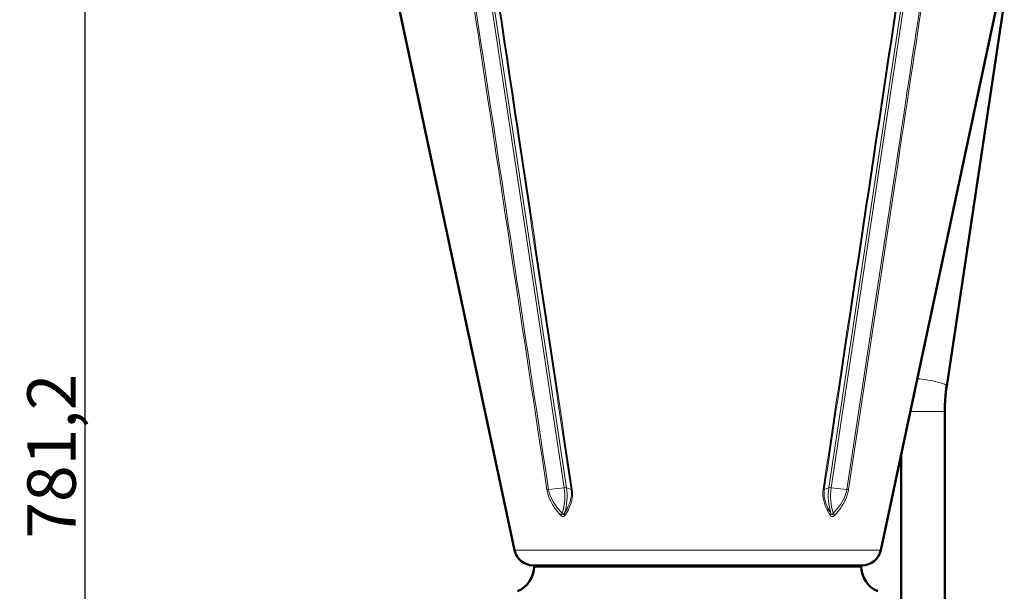
# Model space of a CAD drawing. Units: millimetres. Extents: x 807 to 2126, y 140 to 2340.
# Drawn here: x 807 to 1162, y 1897 to 2104 of the extents above; entities that cross this region are included whole.
import ezdxf

# ---------------------------------------------------------------- set-up
doc = ezdxf.new("R2010")
doc.units = ezdxf.units.MM
for name, color, linetype, lineweight in [('A1 contornos visíveis', 7, 'Continuous', 50), ('AM_5', 3, 'Continuous', 25), ('B1 arestas tangentes', 7, 'Continuous', 13)]:
    doc.layers.add(name, color=color, linetype=linetype, lineweight=lineweight)
doc.styles.add('3_5', font='isocpeur.ttf')
doc.dimstyles.new('Siemsen Cota', dxfattribs={"dimscale": 5, "dimtxt": 3.5, "dimasz": 2.5, "dimexe": 2, "dimexo": 1, "dimgap": 0.3, "dimtad": 1, "dimdec": 1, "dimrnd": 1e-08, "dimtxsty": '3_5', "dimcen": 0.09, "dimdle": 10, "dimclrd": 7, "dimclre": 7, "dimclrt": 7, "dimadec": 0, "dimazin": 2, "dimtfac": 1, "dimtdec": 4, "dimtofl": 0, "dimtmove": 0, "dimatfit": 1, "dimfxl": 1, "dimtolj": 1, "dimtzin": 0, "dimlwd": -1, "dimlwe": -1, "dimarcsym": 0})

# ---------------------------------------------------------------- blocks, each defined once
blk = doc.blocks.new('*D22')
at = {"layer": 'AM_5', "color": 7, "transparency": 16777216}
for p, q in [((1046.25, 2339.61), (820, 2339.61)), ((830, 2327.11), (830, 1570.92)), ((961.2, 1558.42), (820, 1558.42))]:
    blk.add_line(p, q, dxfattribs=at)
for points in [[(827.92, 2327.11), (832.08, 2327.11), (830, 2339.61)], [(827.92, 1570.92), (832.08, 1570.92), (830, 1558.42)]]:
    blk.add_solid(points, dxfattribs=at)
at = {"layer": 'Defpoints', "color": 0, "transparency": 16777216}
for p in [(1051.25, 2339.61), (830, 1558.42), (966.2, 1558.42)]:
    blk.add_point(p, dxfattribs=at)
at = {"layer": 'AM_5', "color": 7, "transparency": 16777216, "insert": (818, 1946), "char_height": 17.5, "attachment_point": 5, "rotation": 90, "style": '3_5'}
blk.add_mtext('\\A1;781,2', dxfattribs=at)

msp = doc.modelspace()

# ---------------------------------------------------------------- linework, layer by layer
at = {"layer": 'A1 contornos visíveis'}
for p, q in [((985.09, 1912.07), (943.02, 2109.98)), ((1117.41, 1912.07), (1159.48, 2109.98)), ((1141.15, 1971.31), (1161.95, 2109.72)), ((1140.47, 1962.11), (1140.47, 1846.8)), ((1124.67, 1946.2), (1124.67, 1893.49)), ((1110.57, 1906.52), (991.93, 1906.52)), ((992.25, 1906.52), (992.25, 1906.13)), ((1110.25, 1906.13), (992.25, 1906.13)), ((1110.25, 1906.52), (1110.25, 1906.13))]:
    msp.add_line(p, q, dxfattribs=at)
for centre, radius, start, end in [((991.93, 1913.52), 7, 192, 270), ((1110.57, 1913.52), 7, 270, 348), ((982.25, 1906.33), 10, 293.5747, 358.8676), ((1120.25, 1906.33), 10, 181.1324, 246.4253)]:
    msp.add_arc(centre, radius, start, end, dxfattribs=at)
msp.add_open_spline([(1140.47, 1962.11), (1140.47, 1962.73), (1140.48, 1963.34), (1140.51, 1964.58), (1140.54, 1965.2), (1140.61, 1966.43), (1140.66, 1967.05), (1140.77, 1968.27), (1140.83, 1968.88), (1140.98, 1970.1), (1141.06, 1970.7), (1141.15, 1971.31)], degree=3, knots=[0, 0, 0, 0, 0.0418879, 0.0418879, 0.0837758, 0.0837758, 0.1256637, 0.1256637, 0.1675516, 0.1675516, 0.2094395, 0.2094395, 0.2094395, 0.2094395], dxfattribs=at)
at = {"layer": 'B1 arestas tangentes'}
for p, q in [((963.41, 2198.67), (1003.09, 1934.57)), ((1003.91, 1934.57), (964.24, 2198.67)), ((1138.35, 2198.67), (1098.64, 1934.57)), ((1099.46, 1934.57), (1139.18, 2198.67)), ((1140.47, 1962.11), (1128.05, 1962.11)), ((1003.09, 1934.57), (997.43, 1933.98)), ((1005.59, 1933.98), (1003.91, 1934.57)), ((1098.64, 1934.57), (1096.96, 1933.98)), ((1105.11, 1933.98), (1099.46, 1934.57)), ((1117.41, 1912.07), (985.09, 1912.07))]:
    msp.add_line(p, q, dxfattribs=at)
for centre, major_axis, ratio, start_param, end_param in [((1133.34, 1972.48), (7.81, -1.17), 0.147016, 0, 1.954534), ((997.75, 1934.2), (-1.19, -0.18), 0.146666, 0.685395, 1.280806), ((992.94, 1931.52), (0, -14.68), 0.706736, 1.136585, 1.780236), ((1002.77, 1934.36), (1.19, 0.18), 0.147093, 0.26873, 1.281021), ((993.76, 1931.52), (0, 14.68), 0.706736, 4.278178, 4.921828), ((1006.73, 1934.2), (-1.19, -0.18), 0.148532, 0.26879, 0.864201), ((1095.83, 1934.2), (1.19, -0.18), 0.148378, 5.420032, 6.015443), ((1108.8, 1931.52), (0, -14.68), 0.707477, 4.502949, 5.1466), ((1099.78, 1934.36), (-1.19, 0.18), 0.146939, 5.003212, 6.015503), ((1109.62, 1931.52), (0, 14.68), 0.707477, 1.361357, 2.005007), ((1104.8, 1934.2), (1.19, -0.18), 0.146511, 5.003426, 5.598838), ((1002.61, 1924.91), (0.892, 0.802), 0.420718, 1.486697, 2.294141), ((1004.26, 1924.91), (-1.02, 0.64), 0.605996, 0.278546, 1.085989), ((1098.29, 1924.91), (1.02, 0.63), 0.606437, 5.198314, 6.005757), ((1099.94, 1924.91), (0.893, -0.802), 0.421353, 0.846593, 1.654036)]:
    msp.add_ellipse(centre, major_axis=major_axis, ratio=ratio, start_param=start_param, end_param=end_param, dxfattribs=at)
for points, knots in [([(956.97, 2198.02), (963.58, 2154.17), (970.19, 2110.31), (983.48, 2022.29), (990.15, 1978.12), (996.85, 1933.95)], [-27.000011, -27.000011, -27.000011, -27.000011, -13.548847, -13.548847, 0, 0, 0, 0]), ([(997.43, 1933.98), (990.73, 1978.15), (984.05, 2022.32), (970.76, 2110.34), (964.14, 2154.2), (957.53, 2198.05)], [0, 0, 0, 0, 13.548847, 13.548847, 27.000011, 27.000011, 27.000011, 27.000011]), ([(965.99, 2198.05), (972.85, 2152.31), (979.72, 2106.56), (992.92, 2018.53), (999.26, 1976.26), (1005.59, 1933.98)], [0, 0, 0, 0, 14.03133, 14.03133, 27.000011, 27.000011, 27.000011, 27.000011]), ([(1005.98, 1933.95), (999.63, 1976.22), (993.29, 2018.5), (980.08, 2106.53), (973.21, 2152.28), (966.34, 2198.02)], [-27.000011, -27.000011, -27.000011, -27.000011, -14.03133, -14.03133, 0, 0, 0, 0]), ([(1136.26, 2198.02), (1129.67, 2154.17), (1123.08, 2110.31), (1109.85, 2022.29), (1103.21, 1978.12), (1096.58, 1933.95)], [-27.000011, -27.000011, -27.000011, -27.000011, -13.548847, -13.548847, 0, 0, 0, 0]), ([(1096.96, 1933.98), (1103.59, 1978.15), (1110.22, 2022.32), (1123.44, 2110.34), (1130.02, 2154.2), (1136.61, 2198.05)], [0, 0, 0, 0, 13.548847, 13.548847, 27.000011, 27.000011, 27.000011, 27.000011]), ([(1145.06, 2198.05), (1138.15, 2152.31), (1131.25, 2106.56), (1117.94, 2018.53), (1111.53, 1976.26), (1105.11, 1933.98)], [0, 0, 0, 0, 14.03133, 14.03133, 27.000011, 27.000011, 27.000011, 27.000011]), ([(1105.7, 1933.95), (1112.11, 1976.22), (1118.51, 2018.5), (1131.81, 2106.53), (1138.71, 2152.28), (1145.61, 2198.02)], [-27.000011, -27.000011, -27.000011, -27.000011, -14.03133, -14.03133, 0, 0, 0, 0]), ([(996.85, 1933.95), (997.01, 1932.9), (997.31, 1931.83), (998.22, 1929.58), (998.89, 1928.41), (1000.29, 1926.38), (1001.01, 1925.49), (1001.77, 1924.66)], [-4.157009, -4.157009, -4.157009, -4.157009, -3.835077, -3.835077, -3.424072, -3.424072, -3.052945, -3.052945, -3.052945, -3.052945]), ([(1002.35, 1925.35), (1001.59, 1926.14), (1000.86, 1926.98), (999.46, 1928.88), (998.78, 1929.97), (997.88, 1932.04), (997.58, 1933.01), (997.43, 1933.98)], [3.052945, 3.052945, 3.052945, 3.052945, 3.424072, 3.424072, 3.835077, 3.835077, 4.157009, 4.157009, 4.157009, 4.157009]), ([(1005.59, 1933.98), (1005.74, 1933.01), (1005.72, 1932.04), (1005.4, 1929.97), (1005.02, 1928.88), (1004.16, 1926.98), (1003.68, 1926.14), (1003.17, 1925.35)], [0, 0, 0, 0, 0.321932, 0.321932, 0.732937, 0.732937, 1.104064, 1.104064, 1.104064, 1.104064]), ([(1003.44, 1924.66), (1003.98, 1925.49), (1004.48, 1926.38), (1005.39, 1928.41), (1005.79, 1929.58), (1006.12, 1931.83), (1006.14, 1932.9), (1005.98, 1933.95)], [-1.104064, -1.104064, -1.104064, -1.104064, -0.732937, -0.732937, -0.321932, -0.321932, 0, 0, 0, 0]), ([(1096.58, 1933.95), (1096.42, 1932.9), (1096.44, 1931.83), (1096.77, 1929.58), (1097.17, 1928.41), (1098.07, 1926.38), (1098.57, 1925.49), (1099.11, 1924.66)], [-4.157009, -4.157009, -4.157009, -4.157009, -3.835077, -3.835077, -3.424072, -3.424072, -3.052945, -3.052945, -3.052945, -3.052945]), ([(1099.38, 1925.35), (1098.87, 1926.14), (1098.39, 1926.98), (1097.53, 1928.88), (1097.16, 1929.97), (1096.84, 1932.04), (1096.82, 1933.01), (1096.96, 1933.98)], [3.052945, 3.052945, 3.052945, 3.052945, 3.424072, 3.424072, 3.835077, 3.835077, 4.157009, 4.157009, 4.157009, 4.157009]), ([(1105.11, 1933.98), (1104.97, 1933.01), (1104.67, 1932.04), (1103.76, 1929.97), (1103.09, 1928.88), (1101.69, 1926.98), (1100.96, 1926.14), (1100.2, 1925.35)], [0, 0, 0, 0, 0.321932, 0.321932, 0.732937, 0.732937, 1.104064, 1.104064, 1.104064, 1.104064]), ([(1100.78, 1924.66), (1101.54, 1925.49), (1102.26, 1926.38), (1103.66, 1928.41), (1104.33, 1929.58), (1105.24, 1931.83), (1105.54, 1932.9), (1105.7, 1933.95)], [-1.104064, -1.104064, -1.104064, -1.104064, -0.732937, -0.732937, -0.321932, -0.321932, 0, 0, 0, 0]), ([(1001.77, 1924.66), (1001.95, 1924.46), (1002.15, 1924.3), (1002.55, 1924.15), (1002.74, 1924.14), (1003.04, 1924.24), (1003.16, 1924.32), (1003.33, 1924.5), (1003.39, 1924.57), (1003.44, 1924.66)], [0, 0, 0, 0, 0.0873577, 0.0873577, 0.1622929, 0.1622929, 0.2214874, 0.2214874, 0.258484, 0.258484, 0.258484, 0.258484]), ([(1003.17, 1925.35), (1003.14, 1925.28), (1003.1, 1925.22), (1003, 1925.07), (1002.93, 1925.01), (1002.77, 1924.93), (1002.68, 1924.93), (1002.5, 1925.06), (1002.42, 1925.19), (1002.35, 1925.35)], [-0.258484, -0.258484, -0.258484, -0.258484, -0.2214874, -0.2214874, -0.1622929, -0.1622929, -0.0873577, -0.0873577, 0, 0, 0, 0]), ([(1099.11, 1924.66), (1099.23, 1924.46), (1099.39, 1924.3), (1099.75, 1924.15), (1099.93, 1924.14), (1100.26, 1924.24), (1100.41, 1924.32), (1100.62, 1924.5), (1100.71, 1924.57), (1100.78, 1924.66)], [0, 0, 0, 0, 0.0873577, 0.0873577, 0.1622929, 0.1622929, 0.2214874, 0.2214874, 0.258484, 0.258484, 0.258484, 0.258484]), ([(1100.2, 1925.35), (1100.17, 1925.28), (1100.14, 1925.22), (1100.05, 1925.07), (1099.99, 1925.01), (1099.84, 1924.93), (1099.75, 1924.93), (1099.55, 1925.06), (1099.46, 1925.19), (1099.38, 1925.35)], [-0.258484, -0.258484, -0.258484, -0.258484, -0.2214874, -0.2214874, -0.1622929, -0.1622929, -0.0873577, -0.0873577, 0, 0, 0, 0])]:
    msp.add_open_spline(points, degree=3, knots=knots, dxfattribs=at)

# ---------------------------------------------------------------- dimensions: what is measured, and where the dimension line sits
at = {"layer": 'AM_5'}
dim = msp.add_linear_dim(base=(830, 1558.42), p1=(1051.25, 2339.61), p2=(966.2, 1558.42), angle=90, dimstyle='Siemsen Cota', dxfattribs=at)
dim.commit()
dim.dimension.update_dxf_attribs({"geometry": '*D22', "text_midpoint": (830, 1946), "dimtype": 160})

doc.saveas('drawing.dxf')
